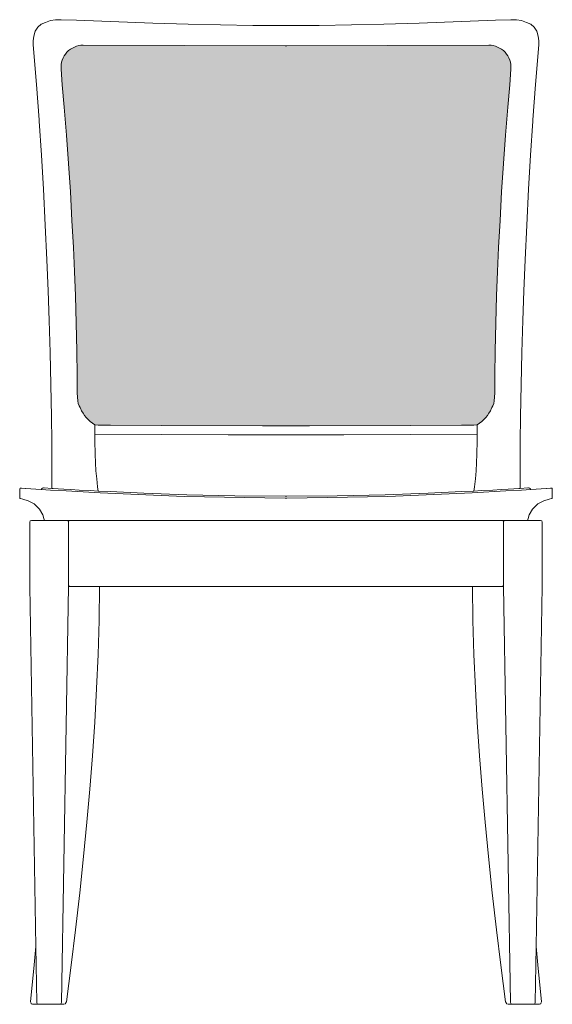
# Model space of a CAD drawing. Units: centimetres. Extents: x 1 to 203, y 0 to 318.
# Drawn here: x 49 to 97, y 124 to 213 of the extents above; entities that cross this region are included whole.
import ezdxf

# ---------------------------------------------------------------- set-up
doc = ezdxf.new("R2010")
doc.units = ezdxf.units.CM
doc.layers.get('0').update_dxf_attribs({"lineweight": 0})

msp = doc.modelspace()

# ---------------------------------------------------------------- hatches: boundary and pattern name
h = msp.add_hatch()
h.set_pattern_fill('WICKER', color=256, scale=1.75, pattern_type=2)
h.set_pattern_definition([(0, (-0.3002, 0), (0, 1.75), [0.5125575, -0.3002475, 0.7248675, -0.21231]), (0, (-0.3002, -0.2123), (0, 1.75), [0.7248675, -0.3002475, 0.5125575, -0.21231]), (0, (0.2123, 1.0251), (0, 1.75), [0.7248675, -0.3002475, 0.5125575, -0.21231]), (0, (0.2123, 1.2374), (0, 1.75), [0.5125575, -0.3002475, 0.7248675, -0.21231]), (90, (0, 0), (-1.75, 1e-16), [0.5125575, -0.3002475, 0.7248675, -0.21231]), (90, (0.2123, 0), (-1.75, 1e-16), [0.7248675, -0.3002475, 0.5125575, -0.21231]), (90, (1.2374, 0.3002), (-1.75, 1e-16), [0.7248675, -0.21231, 0.5125575, -0.3002475]), (90, (1.4498, 0.5126), (-1.75, 1e-16), [0.5125575, -0.21231, 0.7248675, -0.3002475]), (135, (0.5748, -0.3624), (-1.749996, -1.749996), [0.5125575, -0.3002475, 0.42462, -0.3002475, 0.7248675, -0.21231]), (135, (0.7249, -0.2123), (-1.749996, -1.749996), [0.7248675, -0.3002475, 0.42462, -0.3002475, 0.5125575, -0.21231]), (135, (1.75, 0.2123), (-1.749996, -1.749996), [0.42462, -0.3002475, 0.7248675, -0.21231, 0.5125575, -0.3002475]), (135, (1.75, 0.5126), (-1.749996, -1.749996), [0.42462, -0.3002475, 0.5125575, -0.21231, 0.7248675, -0.3002475]), (45, (0.7249, -0.5126), (-1.749996, 1.749996), [0.42462, -0.3002475, 0.5125575, -0.21231, 0.7248675, -0.3002475]), (45, (0.4246, -0.5126), (-1.749996, 1.749996), [0.42462, -0.3002475, 0.7248675, -0.21231, 0.5125575, -0.3002475]), (45, (-0.5126, 0), (-1.749996, 1.749996), [0.5125575, -0.21231, 0.7248675, -0.3002475, 0.42462, -0.3002475]), (45, (-0.8128, 0), (-1.749996, 1.749996), [0.7248675, -0.21231, 0.5125575, -0.3002475, 0.42462, -0.3002475])])
h.paths.add_polyline_path([(92.42, 197.522), (92.585, 200.07), (92.772, 202.606), (92.983, 205.141), (93.154, 207.144), (93.258, 208.561, 0.436987), (91.257, 210.708), (73, 210.645), (54.743, 210.708, 0.436987), (52.742, 208.561), (52.846, 207.144), (53.018, 205.141), (53.228, 202.606), (53.415, 200.07), (53.581, 197.522), (53.727, 194.95), (53.852, 192.507), (53.958, 190.346), (54.044, 188.172), (54.109, 185.689), (54.154, 183.198), (54.178, 181.001), (54.2, 179.403), (54.238, 178.712), (54.296, 178.48), (54.379, 178.257), (54.479, 178.06, 0.152147), (55.774, 176.553), (56.072, 176.536), (57.192, 176.52), (61.75, 176.499), (70.888, 176.478), (73, 176.478), (75.112, 176.478), (84.25, 176.499), (88.808, 176.52), (89.928, 176.536), (90.226, 176.553, 0.152147), (91.522, 178.06), (91.622, 178.257), (91.704, 178.48), (91.762, 178.712), (91.8, 179.403), (91.822, 181.001), (91.847, 183.198), (91.892, 185.689), (91.957, 188.172), (92.042, 190.346), (92.148, 192.507), (92.274, 194.95)])

# ---------------------------------------------------------------- linework, layer by layer
for p, q in [((50.953, 212.584), (50.643, 212.315)), ((51.327, 212.742), (50.953, 212.584)), ((51.327, 212.742), (51.803, 212.915)), ((51.803, 212.915), (52.24, 212.988)), ((52.24, 212.988), (52.742, 213)), ((52.742, 213), (54.144, 212.95)), ((61.015, 212.693), (54.144, 212.95)), ((61.015, 212.693), (64.199, 212.593)), ((64.199, 212.593), (67.106, 212.526)), ((81.802, 212.593), (78.894, 212.526)), ((84.985, 212.693), (81.802, 212.593)), ((84.985, 212.693), (91.856, 212.95)), ((93.258, 213), (91.856, 212.95)), ((93.76, 212.988), (93.258, 213)), ((94.197, 212.915), (93.76, 212.988)), ((94.674, 212.742), (94.197, 212.915)), ((94.674, 212.742), (95.048, 212.584)), ((95.048, 212.584), (95.358, 212.315)), ((50.415, 211.957), (50.289, 211.531)), ((50.643, 212.315), (50.415, 211.957)), ((67.106, 212.526), (70.012, 212.484)), ((70.012, 212.484), (72.917, 212.469)), ((72.917, 212.469), (73, 212.47)), ((73.083, 212.469), (73, 212.47)), ((75.988, 212.484), (73.083, 212.469)), ((78.894, 212.526), (75.988, 212.484)), ((95.358, 212.315), (95.585, 211.957)), ((95.585, 211.957), (95.711, 211.531)), ((50.289, 211.531), (50.239, 211.103)), ((50.239, 211.103), (50.241, 210.737)), ((95.711, 211.531), (95.761, 211.103)), ((95.761, 211.103), (95.76, 210.737)), ((50.525, 207.173), (50.241, 210.737)), ((72.933, 210.645), (54.743, 210.708)), ((73, 210.646), (72.933, 210.645)), ((73, 210.646), (73.067, 210.645)), ((73.067, 210.645), (91.257, 210.708)), ((95.476, 207.173), (95.76, 210.737)), ((52.742, 208.561), (52.846, 207.144)), ((93.258, 208.561), (93.154, 207.144)), ((52.778, 208.144), (52.776, 208.095)), ((93.223, 208.144), (93.224, 208.095)), ((50.525, 207.173), (50.765, 203.989)), ((52.846, 207.144), (53.018, 205.141)), ((93.154, 207.144), (92.983, 205.141)), ((95.476, 207.173), (95.236, 203.989)), ((53.018, 205.141), (53.228, 202.606)), ((92.983, 205.141), (92.772, 202.606)), ((50.765, 203.989), (50.77, 203.872)), ((50.77, 203.872), (50.972, 200.811)), ((95.23, 203.872), (95.028, 200.811)), ((95.236, 203.989), (95.23, 203.872)), ((53.228, 202.606), (53.415, 200.07)), ((92.772, 202.606), (92.585, 200.07)), ((50.972, 200.811), (51.151, 197.745)), ((95.028, 200.811), (94.85, 197.745)), ((53.581, 197.522), (53.415, 200.07)), ((92.42, 197.522), (92.585, 200.07)), ((51.151, 197.745), (51.32, 194.52)), ((94.85, 197.745), (94.681, 194.52)), ((53.727, 194.95), (53.581, 197.522)), ((92.274, 194.95), (92.42, 197.522)), ((53.727, 194.95), (53.852, 192.507)), ((92.274, 194.95), (92.148, 192.507)), ((51.32, 194.52), (51.465, 191.393)), ((94.681, 194.52), (94.535, 191.393)), ((53.958, 190.346), (53.852, 192.507)), ((92.042, 190.346), (92.148, 192.507)), ((51.465, 191.393), (51.574, 188.618)), ((94.535, 191.393), (94.426, 188.618)), ((53.958, 190.346), (54.044, 188.172)), ((92.042, 190.346), (91.957, 188.172)), ((51.574, 188.618), (51.663, 185.932)), ((54.044, 188.172), (54.109, 185.689)), ((91.957, 188.172), (91.892, 185.689)), ((94.426, 188.618), (94.338, 185.932)), ((51.663, 185.932), (51.747, 183.069)), ((54.109, 185.689), (54.154, 183.198)), ((91.892, 185.689), (91.847, 183.198)), ((94.338, 185.932), (94.253, 183.069)), ((51.747, 183.069), (51.82, 180.153)), ((54.178, 181.001), (54.154, 183.198)), ((91.822, 181.001), (91.847, 183.198)), ((94.253, 183.069), (94.18, 180.153)), ((54.2, 179.403), (54.178, 181.001)), ((91.8, 179.403), (91.822, 181.001)), ((51.82, 180.153), (51.875, 177.311)), ((94.18, 180.153), (94.125, 177.311)), ((54.238, 178.712), (54.2, 179.403)), ((91.762, 178.712), (91.8, 179.403)), ((54.296, 178.48), (54.238, 178.712)), ((54.296, 178.48), (54.379, 178.257)), ((54.379, 178.257), (54.459, 178.099)), ((54.482, 178.051), (54.459, 178.099)), ((54.484, 178.048), (54.482, 178.051)), ((91.517, 178.048), (91.518, 178.051)), ((91.518, 178.051), (91.541, 178.099)), ((91.622, 178.257), (91.541, 178.099)), ((91.704, 178.48), (91.622, 178.257)), ((91.704, 178.48), (91.762, 178.712)), ((51.875, 177.311), (51.91, 175.014)), ((94.125, 177.311), (94.09, 175.014)), ((55.774, 176.553), (55.775, 176.553)), ((55.775, 176.553), (55.779, 175.712)), ((55.775, 176.553), (56.072, 176.536)), ((56.072, 176.536), (57.192, 176.52)), ((61.75, 176.499), (57.192, 176.52)), ((61.75, 176.499), (70.888, 176.478)), ((73, 176.478), (70.888, 176.478)), ((73, 176.478), (75.112, 176.478)), ((84.25, 176.499), (75.112, 176.478)), ((84.25, 176.499), (88.808, 176.52)), ((89.928, 176.536), (88.808, 176.52)), ((90.225, 176.553), (89.928, 176.536)), ((90.225, 176.553), (90.222, 175.712)), ((90.226, 176.553), (90.225, 176.553)), ((55.779, 175.712), (55.781, 175.117)), ((67.78, 175.657), (55.779, 175.712)), ((67.78, 175.657), (70.345, 175.651)), ((70.345, 175.651), (72.917, 175.649)), ((72.917, 175.649), (73, 175.649)), ((73.083, 175.649), (73, 175.649)), ((75.656, 175.651), (73.083, 175.649)), ((78.22, 175.657), (75.656, 175.651)), ((78.22, 175.657), (90.222, 175.712)), ((90.222, 175.712), (90.22, 175.117)), ((51.922, 173.735), (51.91, 175.014)), ((55.8, 173.901), (55.781, 175.117)), ((90.201, 173.901), (90.22, 175.117)), ((94.078, 173.735), (94.09, 175.014)), ((51.924, 170.836), (51.922, 173.735)), ((55.832, 173.148), (55.8, 173.901)), ((90.168, 173.148), (90.201, 173.901)), ((94.076, 170.836), (94.078, 173.735)), ((55.882, 172.412), (55.832, 173.148)), ((90.118, 172.412), (90.168, 173.148)), ((55.949, 171.692), (55.882, 172.412)), ((90.052, 171.692), (90.118, 172.412)), ((56.032, 170.987), (55.949, 171.692)), ((56.077, 170.598), (56.032, 170.987)), ((89.923, 170.598), (89.968, 170.987)), ((89.968, 170.987), (90.052, 171.692)), ((49.014, 170.79), (49.044, 170.855)), ((49.014, 170.79), (49.014, 169.996)), ((49.044, 170.855), (49.132, 170.87)), ((49.181, 170.867), (49.132, 170.87)), ((49.181, 170.867), (49.552, 170.84)), ((49.552, 170.84), (49.557, 170.84)), ((49.557, 170.84), (49.565, 170.839)), ((49.565, 170.839), (49.567, 170.84)), ((49.567, 170.84), (50.476, 170.777)), ((50.957, 170.745), (50.476, 170.777)), ((50.957, 170.745), (50.972, 170.79)), ((51.787, 170.69), (50.957, 170.745)), ((50.972, 170.79), (51.057, 170.866)), ((51.057, 170.866), (51.174, 170.885)), ((51.187, 170.885), (51.174, 170.885)), ((51.204, 170.883), (51.187, 170.885)), ((51.204, 170.883), (51.228, 170.882)), ((51.228, 170.882), (51.924, 170.836)), ((51.787, 170.69), (53.198, 170.602)), ((51.924, 170.836), (52.042, 170.829)), ((52.042, 170.829), (52.478, 170.801)), ((52.478, 170.801), (53.003, 170.769)), ((53.003, 170.769), (53.61, 170.733)), ((53.198, 170.602), (56.249, 170.429)), ((54.378, 170.689), (53.61, 170.733)), ((54.378, 170.689), (55.387, 170.633)), ((55.387, 170.633), (56.077, 170.598)), ((56.077, 170.598), (57.154, 170.543)), ((56.249, 170.429), (63.842, 170.108)), ((60.19, 170.406), (57.154, 170.543)), ((64.071, 170.268), (60.19, 170.406)), ((63.842, 170.108), (72.917, 169.958)), ((64.071, 170.268), (68.387, 170.169)), ((68.387, 170.169), (72.917, 170.132)), ((72.917, 170.132), (73, 170.133)), ((73.083, 170.132), (73, 170.133)), ((77.614, 170.169), (73.083, 170.132)), ((82.159, 170.108), (73.083, 169.958)), ((81.93, 170.268), (77.614, 170.169)), ((81.93, 170.268), (85.811, 170.406)), ((89.752, 170.429), (82.159, 170.108)), ((85.811, 170.406), (88.846, 170.543)), ((89.923, 170.598), (88.846, 170.543)), ((92.802, 170.602), (89.752, 170.429)), ((90.614, 170.633), (89.923, 170.598)), ((91.623, 170.689), (90.614, 170.633)), ((91.623, 170.689), (92.391, 170.733)), ((92.997, 170.769), (92.391, 170.733)), ((94.213, 170.69), (92.802, 170.602)), ((93.523, 170.801), (92.997, 170.769)), ((93.959, 170.829), (93.523, 170.801)), ((94.076, 170.836), (93.959, 170.829)), ((94.773, 170.882), (94.076, 170.836)), ((94.213, 170.69), (95.044, 170.745)), ((94.796, 170.883), (94.773, 170.882)), ((94.796, 170.883), (94.813, 170.885)), ((94.813, 170.885), (94.826, 170.885)), ((94.944, 170.866), (94.826, 170.885)), ((95.029, 170.79), (94.944, 170.866)), ((95.044, 170.745), (95.029, 170.79)), ((95.044, 170.745), (95.525, 170.777)), ((96.433, 170.84), (95.525, 170.777)), ((96.436, 170.839), (96.433, 170.84)), ((96.443, 170.84), (96.436, 170.839)), ((96.449, 170.84), (96.443, 170.84)), ((96.819, 170.867), (96.449, 170.84)), ((96.819, 170.867), (96.868, 170.87)), ((96.957, 170.855), (96.868, 170.87)), ((96.986, 170.79), (96.957, 170.855)), ((96.986, 170.79), (96.986, 169.996)), ((49.035, 169.936), (49.014, 169.996)), ((49.035, 169.936), (49.098, 169.912)), ((49.098, 169.912), (49.311, 169.863)), ((49.782, 169.723), (49.311, 169.863)), ((50.334, 169.449), (49.782, 169.723)), ((50.791, 168.967), (50.334, 169.449)), ((72.917, 169.958), (73, 169.96)), ((73.083, 169.958), (73, 169.96)), ((95.209, 168.967), (95.666, 169.449)), ((95.666, 169.449), (96.218, 169.723)), ((96.218, 169.723), (96.689, 169.863)), ((96.902, 169.912), (96.689, 169.863)), ((96.965, 169.936), (96.902, 169.912)), ((96.965, 169.936), (96.986, 169.996)), ((51.098, 168.443), (50.791, 168.967)), ((51.2, 168.137), (51.098, 168.443)), ((94.8, 168.137), (94.902, 168.443)), ((94.902, 168.443), (95.209, 168.967)), ((49.918, 167.807), (49.959, 167.916)), ((49.918, 167.807), (49.918, 162.021)), ((50.068, 167.957), (49.959, 167.916)), ((51.304, 167.957), (50.068, 167.957)), ((51.225, 168.008), (51.2, 168.137)), ((51.226, 168.003), (51.225, 168.008)), ((51.304, 167.957), (51.226, 168.003)), ((51.304, 167.957), (53.253, 167.957)), ((53.362, 167.916), (53.253, 167.957)), ((53.253, 167.957), (53.553, 167.957)), ((53.403, 167.807), (53.362, 167.916)), ((53.403, 167.807), (53.444, 167.916)), ((53.403, 162.171), (53.403, 167.807)), ((53.553, 167.957), (53.444, 167.916)), ((73, 167.957), (53.553, 167.957)), ((73, 167.957), (92.447, 167.957)), ((92.447, 167.957), (92.556, 167.916)), ((92.747, 167.957), (92.447, 167.957)), ((92.597, 167.807), (92.556, 167.916)), ((92.597, 167.807), (92.639, 167.916)), ((92.597, 162.171), (92.597, 167.807)), ((92.639, 167.916), (92.747, 167.957)), ((94.696, 167.957), (92.747, 167.957)), ((94.696, 167.957), (94.774, 168.003)), ((94.696, 167.957), (95.933, 167.957)), ((94.774, 168.003), (94.775, 168.008)), ((94.775, 168.008), (94.8, 168.137)), ((95.933, 167.957), (96.041, 167.916)), ((96.083, 167.807), (96.041, 167.916)), ((96.083, 167.807), (96.083, 162.021)), ((53.403, 162.171), (53.444, 162.062)), ((53.403, 162.171), (53.403, 162.021)), ((92.597, 162.171), (92.556, 162.062)), ((92.597, 162.171), (92.597, 162.021)), ((49.918, 162.021), (50.467, 129.629)), ((53.403, 162.021), (52.769, 124.574)), ((53.553, 162.021), (53.403, 162.021)), ((53.444, 162.062), (53.553, 162.021)), ((56.214, 162.021), (53.553, 162.021)), ((56.161, 158.962), (56.214, 162.008)), ((56.214, 162.021), (56.214, 162.008)), ((73, 162.021), (56.214, 162.021)), ((73, 162.021), (89.787, 162.021)), ((89.787, 162.021), (89.787, 162.008)), ((89.787, 162.021), (92.447, 162.021)), ((89.839, 158.962), (89.787, 162.008)), ((92.556, 162.062), (92.447, 162.021)), ((92.447, 162.021), (92.597, 162.021)), ((92.597, 162.021), (93.232, 124.574)), ((96.083, 162.021), (95.534, 129.629)), ((56.161, 158.962), (56.073, 155.898)), ((89.839, 158.962), (89.928, 155.898)), ((56.073, 155.898), (55.946, 152.843)), ((89.928, 155.898), (90.055, 152.843)), ((55.946, 152.843), (55.781, 149.802)), ((90.055, 152.843), (90.219, 149.802)), ((55.781, 149.802), (55.58, 146.777)), ((90.219, 149.802), (90.42, 146.777)), ((55.58, 146.777), (55.343, 143.775)), ((90.42, 146.777), (90.657, 143.775)), ((55.343, 143.775), (55.071, 140.798)), ((90.657, 143.775), (90.93, 140.798)), ((55.071, 140.798), (54.762, 137.726)), ((90.93, 140.798), (91.238, 137.726)), ((54.762, 137.726), (54.418, 134.44)), ((91.238, 137.726), (91.582, 134.44)), ((54.418, 134.44), (54.046, 131.12)), ((91.582, 134.44), (91.955, 131.12)), ((53.652, 127.944), (54.046, 131.12)), ((92.349, 127.944), (91.955, 131.12)), ((50.319, 127.984), (50.467, 129.629)), ((50.467, 129.629), (50.552, 124.574)), ((95.534, 129.629), (95.448, 124.574)), ((95.681, 127.984), (95.534, 129.629)), ((50.319, 127.984), (50.001, 124.636)), ((53.652, 127.944), (53.22, 124.632)), ((92.349, 127.944), (92.78, 124.632)), ((95.681, 127.984), (96, 124.636)), ((50.001, 124.636), (50.039, 124.518)), ((50.055, 124.477), (50.039, 124.518)), ((50.055, 124.477), (50.171, 124.424)), ((50.705, 124.424), (50.171, 124.424)), ((50.552, 124.574), (50.595, 124.465)), ((50.705, 124.424), (50.595, 124.465)), ((52.616, 124.424), (50.705, 124.424)), ((52.616, 124.424), (52.726, 124.465)), ((53.003, 124.424), (52.616, 124.424)), ((52.769, 124.574), (52.726, 124.465)), ((53.131, 124.476), (53.003, 124.424)), ((53.131, 124.476), (53.156, 124.516)), ((53.22, 124.632), (53.156, 124.516)), ((92.78, 124.632), (92.845, 124.516)), ((92.87, 124.476), (92.845, 124.516)), ((92.87, 124.476), (92.998, 124.424)), ((92.998, 124.424), (93.384, 124.424)), ((93.232, 124.574), (93.275, 124.465)), ((93.384, 124.424), (93.275, 124.465)), ((93.384, 124.424), (95.296, 124.424)), ((95.296, 124.424), (95.405, 124.465)), ((95.296, 124.424), (95.829, 124.424)), ((95.448, 124.574), (95.405, 124.465)), ((95.945, 124.477), (95.829, 124.424)), ((95.945, 124.477), (95.961, 124.518)), ((96, 124.636), (95.961, 124.518))]:
    msp.add_line(p, q)
for centre, radius, start, end in [((54.737, 208.708), 2, 89.80215, 184.22089), ((91.264, 208.708), 2, 355.77911, 90.19785), ((57.544, 179.386), 3.34, 203.60836, 238.00034), ((88.456, 179.386), 3.34, 301.99966, 336.39164)]:
    msp.add_arc(centre, radius, start, end)

doc.saveas('drawing.dxf')
